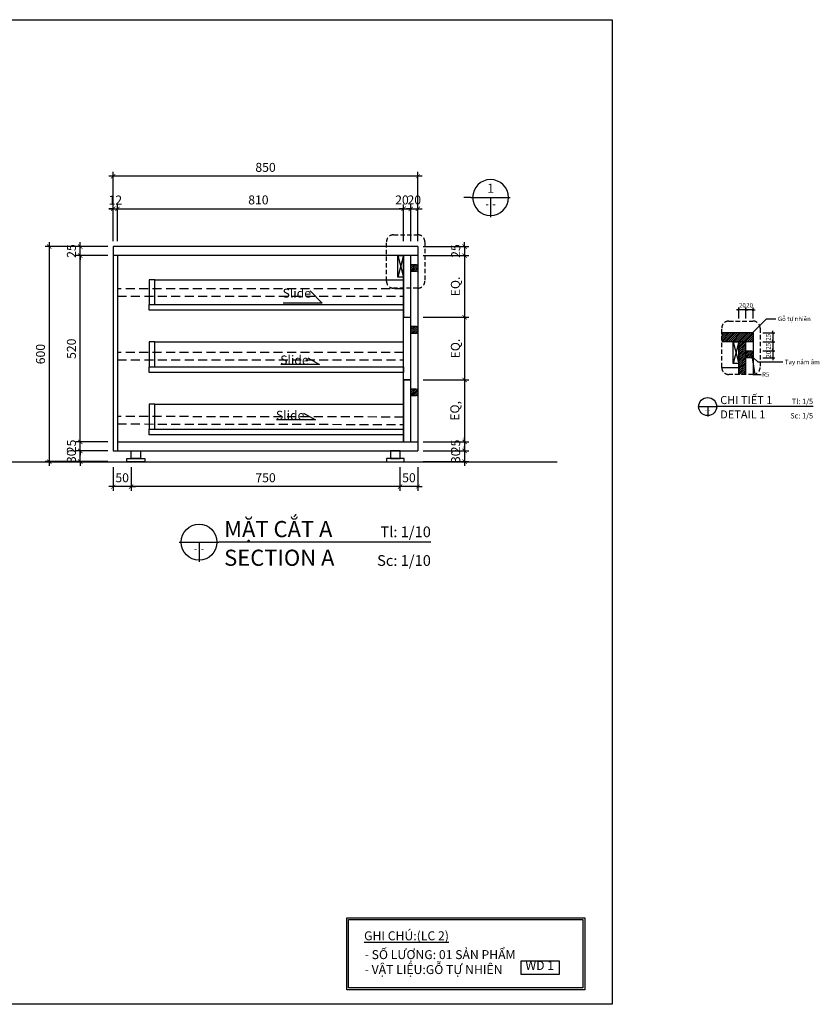
# Model space of a CAD drawing. Units: millimetres. Extents: x -123654 to 385880, y -160846 to 63155.
# Drawn here: x 95872 to 98102, y -66418 to -63671 of the extents above; entities that cross this region are included whole.
import ezdxf
from ezdxf.enums import TextEntityAlignment as Align

# ---------------------------------------------------------------- set-up
doc = ezdxf.new("R2010")
doc.units = ezdxf.units.MM
doc.header["$LTSCALE"] = 100
doc.header["$MEASUREMENT"] = 0
doc.header["$PDMODE"] = 3
doc.linetypes.add('HIDDEN', pattern=[0.375, 0.25, -0.125])
doc.linetypes.add('PHANTOM', pattern=[2.5, 1.25, -0.25, 0.25, -0.25, 0.25, -0.25])
for name, color, linetype in [('A-Dims', 1, 'Continuous'), ('A-Sswr-Pipe', 6, 'PHANTOM'), ('A-Symb', 30, 'Continuous'), ('I-Elev', 2, 'Continuous'), ('I-Elev-Fine', 1, 'Continuous'), ('I-Elev-Medium', 3, 'Continuous'), ('I-Elev-Patt', 8, 'Continuous'), ('I-Elev-Wide', 7, 'Continuous'), ('I-Partition', 3, 'Continuous'), ('I-Text-VN', 7, 'Continuous')]:
    doc.layers.add(name, color=color, linetype=linetype)
doc.styles.add('DCIC', font='ARIAL.TTF')
doc.styles.add('DCIC-DIM', font='ARIAL.TTF', dxfattribs={"width": 0.8})
doc.styles.add('ICIC', font='ARIAL.TTF')
doc.dimstyles.new('DCIC-10', dxfattribs={"dimscale": 10, "dimtxt": 2.5, "dimasz": 1.2, "dimexe": 1.2, "dimexo": 1.5, "dimgap": 1.2, "dimtad": 1, "dimdec": 0, "dimzin": 12, "dimdsep": 46, "dimtxsty": 'DCIC-DIM', "dimblk1": 'ARCHTICK', "dimblk2": 'ARCHTICK', "dimsah": 1, "dimcen": 1.5, "dimdle": 1.2, "dimclrd": 256, "dimclre": 256, "dimclrt": 7, "dimadec": 3, "dimazin": 3, "dimtm": 1e-09, "dimtfac": 0.416667, "dimtdec": 0, "dimtix": 1, "dimtmove": 2, "dimatfit": 3, "dimfxl": 1.2, "dimtolj": 1, "dimtzin": 0, "dimlwd": -1, "dimlwe": -1, "dimarcsym": 1})
doc.dimstyles.new('DCIC-5', dxfattribs={"dimscale": 5, "dimtxt": 2.5, "dimasz": 1.2, "dimexe": 1.2, "dimexo": 1.5, "dimgap": 1.2, "dimtad": 1, "dimdec": 0, "dimzin": 12, "dimdsep": 46, "dimtxsty": 'DCIC-DIM', "dimblk1": 'ARCHTICK', "dimblk2": 'ARCHTICK', "dimsah": 1, "dimcen": 1.5, "dimdle": 1.2, "dimclrd": 256, "dimclre": 256, "dimclrt": 7, "dimadec": 3, "dimazin": 3, "dimtm": 1e-09, "dimtfac": 0.416667, "dimtdec": 0, "dimtix": 1, "dimtmove": 2, "dimatfit": 3, "dimfxl": 1.2, "dimtolj": 1, "dimtzin": 0, "dimlwd": -1, "dimlwe": -1, "dimarcsym": 1})

# ---------------------------------------------------------------- blocks, each defined once
blk = doc.blocks.new('_ARCHTICK')
at = {"color": 0, "linetype": 'ByBlock', "const_width": 0.15}
blk.add_lwpolyline([(-0.5, -0.5), (0.5, 0.5)], dxfattribs=at)
blk = doc.blocks.new('*D1758')
at = {"layer": 'A-Dims'}
for p, q in [((96040.4, -64874.1), (96040.4, -64862.1)), ((96117.3, -64874.1), (96028.4, -64874.1)), ((96040.4, -64904.1), (96040.4, -64874.1)), ((96117.3, -64904.1), (96028.4, -64904.1)), ((96040.4, -64904.1), (96040.4, -64916.1))]:
    blk.add_line(p, q, dxfattribs=at)
at = {"layer": 'Defpoints', "color": 0}
for p in [(96040.4, -64874.1), (96132.3, -64874.1), (96132.3, -64904.1)]:
    blk.add_point(p, dxfattribs=at)
at = {"layer": 'A-Dims', "xscale": 12, "yscale": 12, "zscale": 12}
for p, rotation in [((96040.4, -64874.1), 270), ((96040.4, -64904.1), 90)]:
    blk.add_blockref('_ARCHTICK', p, dxfattribs=dict(at, rotation=rotation))
at = {"layer": 'A-Dims', "color": 7, "insert": (96015.7, -64889.1), "char_height": 25, "attachment_point": 5, "rotation": 90, "style": 'DCIC-DIM'}
blk.add_mtext('\\A1;30', dxfattribs=at)
blk = doc.blocks.new('*D1759')
at = {"layer": 'A-Dims'}
for p, q in [((96040.4, -64849.1), (96040.4, -64837.1)), ((96117.3, -64849.1), (96028.4, -64849.1)), ((96040.4, -64874.1), (96040.4, -64849.1)), ((96117.3, -64874.1), (96028.4, -64874.1)), ((96040.4, -64874.1), (96040.4, -64886.1))]:
    blk.add_line(p, q, dxfattribs=at)
at = {"layer": 'Defpoints', "color": 0}
for p in [(96040.4, -64849.1), (96132.3, -64849.1), (96132.3, -64874.1)]:
    blk.add_point(p, dxfattribs=at)
at = {"layer": 'A-Dims', "xscale": 12, "yscale": 12, "zscale": 12}
for p, rotation in [((96040.4, -64849.1), 270), ((96040.4, -64874.1), 90)]:
    blk.add_blockref('_ARCHTICK', p, dxfattribs=dict(at, rotation=rotation))
at = {"layer": 'A-Dims', "color": 7, "insert": (96015.7, -64861.6), "char_height": 25, "attachment_point": 5, "rotation": 90, "style": 'DCIC-DIM'}
blk.add_mtext('\\A1;25', dxfattribs=at)
blk = doc.blocks.new('*D1760')
at = {"layer": 'A-Dims'}
for p, q in [((96040.4, -64861.1), (96040.4, -64317.1)), ((96117.3, -64329.1), (96028.4, -64329.1)), ((96117.3, -64849.1), (96028.4, -64849.1))]:
    blk.add_line(p, q, dxfattribs=at)
at = {"layer": 'Defpoints', "color": 0}
for p in [(96040.4, -64329.1), (96132.3, -64329.1), (96132.3, -64849.1)]:
    blk.add_point(p, dxfattribs=at)
at = {"layer": 'A-Dims', "xscale": 12, "yscale": 12, "zscale": 12}
for p, rotation in [((96040.4, -64329.1), 90), ((96040.4, -64849.1), 270)]:
    blk.add_blockref('_ARCHTICK', p, dxfattribs=dict(at, rotation=rotation))
at = {"layer": 'A-Dims', "color": 7, "insert": (96015.7, -64589.1), "char_height": 25, "attachment_point": 5, "rotation": 90, "style": 'DCIC-DIM'}
blk.add_mtext('\\A1;520', dxfattribs=at)
blk = doc.blocks.new('*D1761')
at = {"layer": 'A-Dims'}
for p, q in [((96040.4, -64304.1), (96040.4, -64292.1)), ((96117.3, -64304.1), (96028.4, -64304.1)), ((96040.4, -64329.1), (96040.4, -64304.1)), ((96117.3, -64329.1), (96028.4, -64329.1)), ((96040.4, -64329.1), (96040.4, -64341.1))]:
    blk.add_line(p, q, dxfattribs=at)
at = {"layer": 'Defpoints', "color": 0}
for p in [(96040.4, -64304.1), (96132.3, -64304.1), (96132.3, -64329.1)]:
    blk.add_point(p, dxfattribs=at)
at = {"layer": 'A-Dims', "xscale": 12, "yscale": 12, "zscale": 12}
for p, rotation in [((96040.4, -64304.1), 270), ((96040.4, -64329.1), 90)]:
    blk.add_blockref('_ARCHTICK', p, dxfattribs=dict(at, rotation=rotation))
at = {"layer": 'A-Dims', "color": 7, "insert": (96015.7, -64316.6), "char_height": 25, "attachment_point": 5, "rotation": 90, "style": 'DCIC-DIM'}
blk.add_mtext('\\A1;25', dxfattribs=at)
blk = doc.blocks.new('*D1762')
at = {"layer": 'A-Dims'}
for p, q in [((96132.3, -64198.8), (96120.3, -64198.8)), ((96132.3, -64289.1), (96132.3, -64186.8)), ((96132.3, -64198.8), (96144.3, -64198.8)), ((96144.3, -64289.1), (96144.3, -64186.8)), ((96144.3, -64198.8), (96156.3, -64198.8))]:
    blk.add_line(p, q, dxfattribs=at)
at = {"layer": 'Defpoints', "color": 0}
for p in [(96144.3, -64198.8), (96132.3, -64304.1), (96144.3, -64304.1)]:
    blk.add_point(p, dxfattribs=at)
at = {"layer": 'A-Dims', "xscale": 12, "yscale": 12, "zscale": 12}
blk.add_blockref('_ARCHTICK', (96132.3, -64198.8), dxfattribs=at)
at = {"layer": 'A-Dims', "xscale": 12, "yscale": 12, "zscale": 12, "rotation": 180}
blk.add_blockref('_ARCHTICK', (96144.3, -64198.8), dxfattribs=at)
at = {"layer": 'A-Dims', "color": 7, "insert": (96138.3, -64174.3), "char_height": 25, "attachment_point": 5, "style": 'DCIC-DIM'}
blk.add_mtext('\\A1;12', dxfattribs=at)
blk = doc.blocks.new('*D1763')
at = {"layer": 'A-Dims'}
for p, q in [((96120.3, -64198.8), (96954.3, -64198.8)), ((96132.3, -64289.1), (96132.3, -64186.8)), ((96942.3, -64289.1), (96942.3, -64186.8))]:
    blk.add_line(p, q, dxfattribs=at)
at = {"layer": 'Defpoints', "color": 0}
for p in [(96942.3, -64198.8), (96132.3, -64304.1), (96942.3, -64304.1)]:
    blk.add_point(p, dxfattribs=at)
at = {"layer": 'A-Dims', "xscale": 12, "yscale": 12, "zscale": 12, "rotation": 180}
blk.add_blockref('_ARCHTICK', (96132.3, -64198.8), dxfattribs=at)
at = {"layer": 'A-Dims', "xscale": 12, "yscale": 12, "zscale": 12}
blk.add_blockref('_ARCHTICK', (96942.3, -64198.8), dxfattribs=at)
at = {"layer": 'A-Dims', "color": 7, "insert": (96537.3, -64174), "char_height": 25, "attachment_point": 5, "style": 'DCIC-DIM'}
blk.add_mtext('\\A1;810', dxfattribs=at)
blk = doc.blocks.new('*D1764')
at = {"layer": 'A-Dims'}
for p, q in [((96942.3, -64198.8), (96930.3, -64198.8)), ((96942.3, -64289.1), (96942.3, -64186.8)), ((96942.3, -64198.8), (96962.3, -64198.8)), ((96962.3, -64289.1), (96962.3, -64186.8)), ((96962.3, -64198.8), (96974.3, -64198.8))]:
    blk.add_line(p, q, dxfattribs=at)
at = {"layer": 'Defpoints', "color": 0}
for p in [(96962.3, -64198.8), (96942.3, -64304.1), (96962.3, -64304.1)]:
    blk.add_point(p, dxfattribs=at)
at = {"layer": 'A-Dims', "xscale": 12, "yscale": 12, "zscale": 12}
blk.add_blockref('_ARCHTICK', (96942.3, -64198.8), dxfattribs=at)
at = {"layer": 'A-Dims', "xscale": 12, "yscale": 12, "zscale": 12, "rotation": 180}
blk.add_blockref('_ARCHTICK', (96962.3, -64198.8), dxfattribs=at)
at = {"layer": 'A-Dims', "color": 7, "insert": (96937.9, -64174), "char_height": 25, "attachment_point": 5, "style": 'DCIC-DIM'}
blk.add_mtext('\\A1;20', dxfattribs=at)
blk = doc.blocks.new('*D1765')
at = {"layer": 'A-Dims'}
for p, q in [((96962.3, -64198.8), (96950.3, -64198.8)), ((96962.3, -64289.1), (96962.3, -64186.8)), ((96962.3, -64198.8), (96982.3, -64198.8)), ((96982.3, -64289.1), (96982.3, -64186.8)), ((96982.3, -64198.8), (96994.3, -64198.8))]:
    blk.add_line(p, q, dxfattribs=at)
at = {"layer": 'Defpoints', "color": 0}
for p in [(96982.3, -64198.8), (96962.3, -64304.1), (96982.3, -64304.1)]:
    blk.add_point(p, dxfattribs=at)
at = {"layer": 'A-Dims', "xscale": 12, "yscale": 12, "zscale": 12}
blk.add_blockref('_ARCHTICK', (96962.3, -64198.8), dxfattribs=at)
at = {"layer": 'A-Dims', "xscale": 12, "yscale": 12, "zscale": 12, "rotation": 180}
blk.add_blockref('_ARCHTICK', (96982.3, -64198.8), dxfattribs=at)
at = {"layer": 'A-Dims', "color": 7, "insert": (96972.3, -64174), "char_height": 25, "attachment_point": 5, "style": 'DCIC-DIM'}
blk.add_mtext('\\A1;20', dxfattribs=at)
blk = doc.blocks.new('*D1766')
at = {"layer": 'A-Dims'}
for p, q in [((96132.3, -64289.1), (96132.3, -64096)), ((96982.3, -64289.1), (96982.3, -64096)), ((96994.3, -64108), (96120.3, -64108))]:
    blk.add_line(p, q, dxfattribs=at)
at = {"layer": 'Defpoints', "color": 0}
for p in [(96132.3, -64108), (96132.3, -64304.1), (96982.3, -64304.1)]:
    blk.add_point(p, dxfattribs=at)
at = {"layer": 'A-Dims', "xscale": 12, "yscale": 12, "zscale": 12, "rotation": 180}
blk.add_blockref('_ARCHTICK', (96132.3, -64108), dxfattribs=at)
at = {"layer": 'A-Dims', "xscale": 12, "yscale": 12, "zscale": 12}
blk.add_blockref('_ARCHTICK', (96982.3, -64108), dxfattribs=at)
at = {"layer": 'A-Dims', "color": 7, "insert": (96557.3, -64083.2), "char_height": 25, "attachment_point": 5, "style": 'DCIC-DIM'}
blk.add_mtext('\\A1;850', dxfattribs=at)
blk = doc.blocks.new('*D1767')
at = {"layer": 'A-Dims'}
for p, q in [((97112.4, -64304.1), (97112.4, -64292.1)), ((96997.3, -64304.1), (97124.4, -64304.1)), ((97112.4, -64304.1), (97112.4, -64329.1)), ((96997.3, -64329.1), (97124.4, -64329.1)), ((97112.4, -64329.1), (97112.4, -64341.1))]:
    blk.add_line(p, q, dxfattribs=at)
at = {"layer": 'Defpoints', "color": 0}
for p in [(96982.3, -64304.1), (96982.3, -64329.1), (97112.4, -64329.1)]:
    blk.add_point(p, dxfattribs=at)
at = {"layer": 'A-Dims', "xscale": 12, "yscale": 12, "zscale": 12}
for p, rotation in [((97112.4, -64304.1), 270), ((97112.4, -64329.1), 90)]:
    blk.add_blockref('_ARCHTICK', p, dxfattribs=dict(at, rotation=rotation))
at = {"layer": 'A-Dims', "color": 7, "insert": (97087.6, -64316.6), "char_height": 25, "attachment_point": 5, "rotation": 90, "style": 'DCIC-DIM'}
blk.add_mtext('\\A1;25', dxfattribs=at)
blk = doc.blocks.new('*D1768')
at = {"layer": 'A-Dims'}
for p, q in [((97112.4, -64317.1), (97112.4, -64513.5)), ((96997.3, -64329.1), (97124.4, -64329.1)), ((96997.3, -64501.5), (97124.4, -64501.5))]:
    blk.add_line(p, q, dxfattribs=at)
at = {"layer": 'Defpoints', "color": 0}
for p in [(96982.3, -64329.1), (96982.3, -64501.5), (97112.4, -64501.5)]:
    blk.add_point(p, dxfattribs=at)
at = {"layer": 'A-Dims', "xscale": 12, "yscale": 12, "zscale": 12}
for p, rotation in [((97112.4, -64329.1), 90), ((97112.4, -64501.5), 270)]:
    blk.add_blockref('_ARCHTICK', p, dxfattribs=dict(at, rotation=rotation))
at = {"layer": 'A-Dims', "color": 7, "insert": (97086.7, -64415.3), "char_height": 25, "attachment_point": 5, "rotation": 90, "style": 'DCIC-DIM'}
blk.add_mtext('\\A1;EQ.', dxfattribs=at)
blk = doc.blocks.new('*D1769')
at = {"layer": 'A-Dims'}
for p, q in [((96997.3, -64501.5), (97124.4, -64501.5)), ((97112.4, -64489.5), (97112.4, -64687.8)), ((96997.3, -64675.8), (97124.4, -64675.8))]:
    blk.add_line(p, q, dxfattribs=at)
at = {"layer": 'Defpoints', "color": 0}
for p in [(96982.3, -64501.5), (96982.3, -64675.8), (97112.4, -64675.8)]:
    blk.add_point(p, dxfattribs=at)
at = {"layer": 'A-Dims', "xscale": 12, "yscale": 12, "zscale": 12}
for p, rotation in [((97112.4, -64501.5), 90), ((97112.4, -64675.8), 270)]:
    blk.add_blockref('_ARCHTICK', p, dxfattribs=dict(at, rotation=rotation))
at = {"layer": 'A-Dims', "color": 7, "insert": (97086.7, -64588.6), "char_height": 25, "attachment_point": 5, "rotation": 90, "style": 'DCIC-DIM'}
blk.add_mtext('\\A1;EQ.', dxfattribs=at)
blk = doc.blocks.new('*D1770')
at = {"layer": 'A-Dims'}
for p, q in [((96997.3, -64675.8), (97124.4, -64675.8)), ((97112.4, -64663.8), (97112.4, -64861.1)), ((96997.3, -64849.1), (97124.4, -64849.1))]:
    blk.add_line(p, q, dxfattribs=at)
at = {"layer": 'Defpoints', "color": 0}
for p in [(96982.3, -64675.8), (96982.3, -64849.1), (97112.4, -64849.1)]:
    blk.add_point(p, dxfattribs=at)
at = {"layer": 'A-Dims', "xscale": 12, "yscale": 12, "zscale": 12}
for p, rotation in [((97112.4, -64675.8), 90), ((97112.4, -64849.1), 270)]:
    blk.add_blockref('_ARCHTICK', p, dxfattribs=dict(at, rotation=rotation))
at = {"layer": 'A-Dims', "color": 7, "insert": (97085.2, -64762.5), "char_height": 25, "attachment_point": 5, "rotation": 90, "style": 'DCIC-DIM'}
blk.add_mtext('\\A1;EQ,', dxfattribs=at)
blk = doc.blocks.new('*D1771')
at = {"layer": 'A-Dims'}
for p, q in [((97112.4, -64849.1), (97112.4, -64837.1)), ((96997.3, -64849.1), (97124.4, -64849.1)), ((97112.4, -64849.1), (97112.4, -64874.1)), ((96997.3, -64874.1), (97124.4, -64874.1)), ((97112.4, -64874.1), (97112.4, -64886.1))]:
    blk.add_line(p, q, dxfattribs=at)
at = {"layer": 'Defpoints', "color": 0}
for p in [(96982.3, -64849.1), (96982.3, -64874.1), (97112.4, -64874.1)]:
    blk.add_point(p, dxfattribs=at)
at = {"layer": 'A-Dims', "xscale": 12, "yscale": 12, "zscale": 12}
for p, rotation in [((97112.4, -64849.1), 270), ((97112.4, -64874.1), 90)]:
    blk.add_blockref('_ARCHTICK', p, dxfattribs=dict(at, rotation=rotation))
at = {"layer": 'A-Dims', "color": 7, "insert": (97087.6, -64861.6), "char_height": 25, "attachment_point": 5, "rotation": 90, "style": 'DCIC-DIM'}
blk.add_mtext('\\A1;25', dxfattribs=at)
blk = doc.blocks.new('*D1772')
at = {"layer": 'A-Dims'}
for p, q in [((97112.4, -64874.1), (97112.4, -64862.1)), ((96997.3, -64874.1), (97124.4, -64874.1)), ((97112.4, -64874.1), (97112.4, -64904.1)), ((96997.3, -64904.1), (97124.4, -64904.1)), ((97112.4, -64904.1), (97112.4, -64916.1))]:
    blk.add_line(p, q, dxfattribs=at)
at = {"layer": 'Defpoints', "color": 0}
for p in [(96982.3, -64874.1), (96982.3, -64904.1), (97112.4, -64904.1)]:
    blk.add_point(p, dxfattribs=at)
at = {"layer": 'A-Dims', "xscale": 12, "yscale": 12, "zscale": 12}
for p, rotation in [((97112.4, -64874.1), 270), ((97112.4, -64904.1), 90)]:
    blk.add_blockref('_ARCHTICK', p, dxfattribs=dict(at, rotation=rotation))
at = {"layer": 'A-Dims', "color": 7, "insert": (97087.6, -64889.1), "char_height": 25, "attachment_point": 5, "rotation": 90, "style": 'DCIC-DIM'}
blk.add_mtext('\\A1;30', dxfattribs=at)
blk = doc.blocks.new('*D1773')
at = {"layer": 'A-Dims'}
for p, q in [((96932.3, -64919.1), (96932.3, -64985.7)), ((96982.3, -64919.1), (96982.3, -64985.7)), ((96932.3, -64973.7), (96920.3, -64973.7)), ((96982.3, -64973.7), (96932.3, -64973.7)), ((96982.3, -64973.7), (96994.3, -64973.7))]:
    blk.add_line(p, q, dxfattribs=at)
at = {"layer": 'Defpoints', "color": 0}
for p in [(96932.3, -64904.1), (96982.3, -64904.1), (96932.3, -64973.7)]:
    blk.add_point(p, dxfattribs=at)
at = {"layer": 'A-Dims', "xscale": 12, "yscale": 12, "zscale": 12}
blk.add_blockref('_ARCHTICK', (96932.3, -64973.7), dxfattribs=at)
at = {"layer": 'A-Dims', "xscale": 12, "yscale": 12, "zscale": 12, "rotation": 180}
blk.add_blockref('_ARCHTICK', (96982.3, -64973.7), dxfattribs=at)
at = {"layer": 'A-Dims', "color": 7, "insert": (96957.3, -64949), "char_height": 25, "attachment_point": 5, "style": 'DCIC-DIM'}
blk.add_mtext('\\A1;50', dxfattribs=at)
blk = doc.blocks.new('*D1774')
at = {"layer": 'A-Dims'}
for p, q in [((96182.3, -64919.1), (96182.3, -64985.7)), ((96932.3, -64919.1), (96932.3, -64985.7)), ((96944.3, -64973.7), (96170.3, -64973.7))]:
    blk.add_line(p, q, dxfattribs=at)
at = {"layer": 'Defpoints', "color": 0}
for p in [(96182.3, -64904.1), (96932.3, -64904.1), (96182.3, -64973.7)]:
    blk.add_point(p, dxfattribs=at)
at = {"layer": 'A-Dims', "xscale": 12, "yscale": 12, "zscale": 12, "rotation": 180}
blk.add_blockref('_ARCHTICK', (96182.3, -64973.7), dxfattribs=at)
at = {"layer": 'A-Dims', "xscale": 12, "yscale": 12, "zscale": 12}
blk.add_blockref('_ARCHTICK', (96932.3, -64973.7), dxfattribs=at)
at = {"layer": 'A-Dims', "color": 7, "insert": (96557.3, -64949), "char_height": 25, "attachment_point": 5, "style": 'DCIC-DIM'}
blk.add_mtext('\\A1;750', dxfattribs=at)
blk = doc.blocks.new('*D1775')
at = {"layer": 'A-Dims'}
for p, q in [((96132.3, -64919.1), (96132.3, -64985.7)), ((96182.3, -64919.1), (96182.3, -64985.7)), ((96132.3, -64973.7), (96120.3, -64973.7)), ((96182.3, -64973.7), (96132.3, -64973.7)), ((96182.3, -64973.7), (96194.3, -64973.7))]:
    blk.add_line(p, q, dxfattribs=at)
at = {"layer": 'Defpoints', "color": 0}
for p in [(96132.3, -64904.1), (96182.3, -64904.1), (96132.3, -64973.7)]:
    blk.add_point(p, dxfattribs=at)
at = {"layer": 'A-Dims', "xscale": 12, "yscale": 12, "zscale": 12}
blk.add_blockref('_ARCHTICK', (96132.3, -64973.7), dxfattribs=at)
at = {"layer": 'A-Dims', "xscale": 12, "yscale": 12, "zscale": 12, "rotation": 180}
blk.add_blockref('_ARCHTICK', (96182.3, -64973.7), dxfattribs=at)
at = {"layer": 'A-Dims', "color": 7, "insert": (96157.3, -64949), "char_height": 25, "attachment_point": 5, "style": 'DCIC-DIM'}
blk.add_mtext('\\A1;50', dxfattribs=at)
blk = doc.blocks.new('*D1776')
at = {"layer": 'A-Dims'}
for p, q in [((95954.2, -64916.1), (95954.2, -64292.1)), ((96117.3, -64304.1), (95942.2, -64304.1)), ((96117.3, -64904.1), (95942.2, -64904.1))]:
    blk.add_line(p, q, dxfattribs=at)
at = {"layer": 'Defpoints', "color": 0}
for p in [(95954.2, -64304.1), (96132.3, -64304.1), (96132.3, -64904.1)]:
    blk.add_point(p, dxfattribs=at)
at = {"layer": 'A-Dims', "xscale": 12, "yscale": 12, "zscale": 12}
for p, rotation in [((95954.2, -64304.1), 90), ((95954.2, -64904.1), 270)]:
    blk.add_blockref('_ARCHTICK', p, dxfattribs=dict(at, rotation=rotation))
at = {"layer": 'A-Dims', "color": 7, "insert": (95929.5, -64604.1), "char_height": 25, "attachment_point": 5, "rotation": 90, "style": 'DCIC-DIM'}
blk.add_mtext('\\A1;600', dxfattribs=at)
blk = doc.blocks.new('*U42')
for p, q in [((-11, 0), (0, 0)), ((-5.5, 0), (-5.5, -5.5)), ((59.17, 0), (0, 0))]:
    blk.add_line(p, q)
blk.add_circle((-5.5, 0), 5)
at = {"style": 'ICIC', "flags": 8}
for tag, p in [('MB', (1.5, 0)), ('1ST', (1.5, -8))]:
    blk.add_attdef(tag, text='', height=5, dxfattribs=at).set_placement(p, align=Align.BOTTOM_LEFT)
blk.add_attdef('NO', text='', height=2.5, dxfattribs=at).set_placement((-5.5, 2.25), align=Align.MIDDLE)
for tag, p in [('TILE', (59.17, 0.44)), ('SCALE', (59.17, -7.56))]:
    blk.add_attdef(tag, text='', height=3.5, dxfattribs=at).set_placement(p, align=Align.BOTTOM_RIGHT)
blk.add_attdef('41', text='', height=2, dxfattribs=at).set_placement((-6, -1.8), align=Align.MIDDLE_RIGHT)
blk.add_attdef('01', text='', height=2, dxfattribs=at).set_placement((-5, -1.8), align=Align.MIDDLE_LEFT)
blk = doc.blocks.new('*U973')
for p, q in [((0.5, 0), (-10.5, 0)), ((-5, 0), (-5, -5.5)), ((0.5, 0), (2.5, 0))]:
    blk.add_line(p, q)
blk.add_lwpolyline([(2.5, 0, 0, 0, 0), (12.34, -9.84, 1.2, 0, 0), (13.75, -11.25, 0, 0, 0)], format="xyseb")
blk.add_circle((-5, 0), 5)
at = {"style": 'ICIC', "flags": 8}
blk.add_attdef('NO', text='', height=2.5, dxfattribs=at).set_placement((-5, 2.25), align=Align.MIDDLE)
blk.add_attdef('41', text='', height=2, dxfattribs=at).set_placement((-5.5, -1.8), align=Align.MIDDLE_RIGHT)
blk.add_attdef('01', text='', height=2, dxfattribs=at).set_placement((-4.5, -1.8), align=Align.MIDDLE_LEFT)
blk = doc.blocks.new('A$C50B67DB1')
blk.add_lwpolyline([(0, 41.3), (105.9, 41.3), (105.9, 3.5), (0, 3.5)], close=True)
at = {"insert": (12, 8.1), "char_height": 25, "width": 648.12, "attachment_point": 7, "style": 'DCIC'}
blk.add_mtext('WD 1 ', dxfattribs=at)
blk = doc.blocks.new('*U44')
for p, q in [((-11, 0), (0, 0)), ((-5.5, 0), (-5.5, -5.5)), ((53.32, 0), (0, 0))]:
    blk.add_line(p, q)
blk.add_circle((-5.5, 0), 5)
at = {"style": 'ICIC', "flags": 8}
for tag, p in [('MB', (1.5, 0)), ('1ST', (1.5, -8))]:
    blk.add_attdef(tag, text='', height=5, dxfattribs=at).set_placement(p, align=Align.BOTTOM_LEFT)
blk.add_attdef('NO', text='', height=2.5, dxfattribs=at).set_placement((-5.5, 2.25), align=Align.MIDDLE)
for tag, p in [('TILE', (53.32, 0.44)), ('SCALE', (53.32, -7.56))]:
    blk.add_attdef(tag, text='', height=3.5, dxfattribs=at).set_placement(p, align=Align.BOTTOM_RIGHT)
blk.add_attdef('41', text='', height=2, dxfattribs=at).set_placement((-6, -1.8), align=Align.MIDDLE_RIGHT)
blk.add_attdef('01', text='', height=2, dxfattribs=at).set_placement((-5, -1.8), align=Align.MIDDLE_LEFT)
blk = doc.blocks.new('*D2380')
at = {"layer": 'A-Dims'}
for p, q in [((97972.2, -64544.8), (97972.2, -64538.8)), ((97944.2, -64544.8), (97978.2, -64544.8)), ((97944.2, -64569.8), (97978.2, -64569.8)), ((97972.2, -64544.8), (97972.2, -64569.8)), ((97972.2, -64569.8), (97972.2, -64575.8))]:
    blk.add_line(p, q, dxfattribs=at)
at = {"layer": 'Defpoints', "color": 0}
for p in [(97936.7, -64544.8), (97936.7, -64569.8), (97972.2, -64569.8)]:
    blk.add_point(p, dxfattribs=at)
at = {"layer": 'A-Dims', "xscale": 6, "yscale": 6, "zscale": 6}
for p, rotation in [((97972.2, -64544.8), 270), ((97972.2, -64569.8), 90)]:
    blk.add_blockref('_ARCHTICK', p, dxfattribs=dict(at, rotation=rotation))
at = {"layer": 'A-Dims', "color": 7, "insert": (97959.8, -64557.3), "char_height": 12.5, "attachment_point": 5, "rotation": 90, "style": 'DCIC-DIM'}
blk.add_mtext('\\A1;25', dxfattribs=at)
blk = doc.blocks.new('*D2381')
at = {"layer": 'A-Dims'}
for p, q in [((97944.2, -64569.8), (97978.2, -64569.8)), ((97972.2, -64569.8), (97972.2, -64563.8)), ((97972.2, -64569.8), (97972.2, -64594.8)), ((97944.2, -64594.8), (97978.2, -64594.8)), ((97972.2, -64594.8), (97972.2, -64600.8))]:
    blk.add_line(p, q, dxfattribs=at)
at = {"layer": 'Defpoints', "color": 0}
for p in [(97936.7, -64569.8), (97936.7, -64594.8), (97972.2, -64594.8)]:
    blk.add_point(p, dxfattribs=at)
at = {"layer": 'A-Dims', "xscale": 6, "yscale": 6, "zscale": 6}
for p, rotation in [((97972.2, -64569.8), 270), ((97972.2, -64594.8), 90)]:
    blk.add_blockref('_ARCHTICK', p, dxfattribs=dict(at, rotation=rotation))
at = {"layer": 'A-Dims', "color": 7, "insert": (97959.8, -64582.3), "char_height": 12.5, "attachment_point": 5, "rotation": 90, "style": 'DCIC-DIM'}
blk.add_mtext('\\A1;25', dxfattribs=at)
blk = doc.blocks.new('*D2382')
at = {"layer": 'A-Dims'}
for p, q in [((97944.2, -64594.8), (97978.2, -64594.8)), ((97972.2, -64594.8), (97972.2, -64588.8)), ((97972.2, -64594.8), (97972.2, -64614.8)), ((97944.2, -64614.8), (97978.2, -64614.8)), ((97972.2, -64614.8), (97972.2, -64620.8))]:
    blk.add_line(p, q, dxfattribs=at)
at = {"layer": 'Defpoints', "color": 0}
for p in [(97936.7, -64594.8), (97936.7, -64614.8), (97972.2, -64614.8)]:
    blk.add_point(p, dxfattribs=at)
at = {"layer": 'A-Dims', "xscale": 6, "yscale": 6, "zscale": 6}
for p, rotation in [((97972.2, -64594.8), 270), ((97972.2, -64614.8), 90)]:
    blk.add_blockref('_ARCHTICK', p, dxfattribs=dict(at, rotation=rotation))
at = {"layer": 'A-Dims', "color": 7, "insert": (97959.8, -64604.8), "char_height": 12.5, "attachment_point": 5, "rotation": 90, "style": 'DCIC-DIM'}
blk.add_mtext('\\A1;20', dxfattribs=at)
blk = doc.blocks.new('*D2383')
at = {"layer": 'A-Dims'}
for p, q in [((97897.4, -64480.2), (97891.4, -64480.2)), ((97897.4, -64504.4), (97897.4, -64474.2)), ((97917.4, -64480.2), (97897.4, -64480.2)), ((97917.4, -64504.4), (97917.4, -64474.2)), ((97917.4, -64480.2), (97923.4, -64480.2))]:
    blk.add_line(p, q, dxfattribs=at)
at = {"layer": 'Defpoints', "color": 0}
for p in [(97897.4, -64480.2), (97897.4, -64511.9), (97917.4, -64511.9)]:
    blk.add_point(p, dxfattribs=at)
at = {"layer": 'A-Dims', "xscale": 6, "yscale": 6, "zscale": 6}
blk.add_blockref('_ARCHTICK', (97897.4, -64480.2), dxfattribs=at)
at = {"layer": 'A-Dims', "xscale": 6, "yscale": 6, "zscale": 6, "rotation": 180}
blk.add_blockref('_ARCHTICK', (97917.4, -64480.2), dxfattribs=at)
at = {"layer": 'A-Dims', "color": 7, "insert": (97907.4, -64467.8), "char_height": 12.5, "attachment_point": 5, "style": 'DCIC-DIM'}
blk.add_mtext('\\A1;20', dxfattribs=at)
blk = doc.blocks.new('*D2384')
at = {"layer": 'A-Dims'}
for p, q in [((97877.4, -64480.2), (97871.4, -64480.2)), ((97877.4, -64504.4), (97877.4, -64474.2)), ((97897.4, -64480.2), (97877.4, -64480.2)), ((97897.4, -64504.4), (97897.4, -64474.2)), ((97897.4, -64480.2), (97903.4, -64480.2))]:
    blk.add_line(p, q, dxfattribs=at)
at = {"layer": 'Defpoints', "color": 0}
for p in [(97877.4, -64480.2), (97877.4, -64511.9), (97897.4, -64511.9)]:
    blk.add_point(p, dxfattribs=at)
at = {"layer": 'A-Dims', "xscale": 6, "yscale": 6, "zscale": 6}
blk.add_blockref('_ARCHTICK', (97877.4, -64480.2), dxfattribs=at)
at = {"layer": 'A-Dims', "xscale": 6, "yscale": 6, "zscale": 6, "rotation": 180}
blk.add_blockref('_ARCHTICK', (97897.4, -64480.2), dxfattribs=at)
at = {"layer": 'A-Dims', "color": 7, "insert": (97887.4, -64467.8), "char_height": 12.5, "attachment_point": 5, "style": 'DCIC-DIM'}
blk.add_mtext('\\A1;20', dxfattribs=at)

msp = doc.modelspace()

# ---------------------------------------------------------------- hatches: boundary and pattern name
at = {"layer": 'I-Elev-Patt'}
h = msp.add_hatch(dxfattribs=at)
h.set_pattern_fill('ANSI31', color=256, scale=30, style=0)
h.set_pattern_definition([(45, (7900.6824, -150), (-2.65165043, 2.65165043), [])])
h.paths.add_polyline_path([(96982.3424, -64359.1323, 0.414213562), (96977.3424, -64354.1323), (96962.3424, -64354.1323), (96962.3424, -64374.1323), (96977.3424, -64374.1323, 0.414213562), (96982.3424, -64369.1323)])
h = msp.add_hatch(dxfattribs=at)
h.set_pattern_fill('ANSI31', color=256, scale=30, style=0)
h.set_pattern_definition([(45, (7900.6824, -322.3333), (-2.65165043, 2.65165043), [])])
h.paths.add_polyline_path([(96982.3424, -64531.4657, 0.414213562), (96977.3424, -64526.4657), (96962.3424, -64526.4657), (96962.3424, -64546.4657), (96977.3424, -64546.4657, 0.414213562), (96982.3424, -64541.4657)])
h = msp.add_hatch(dxfattribs=at)
h.set_pattern_fill('ANSI31', color=256, scale=30, style=0)
h.set_pattern_definition([(45, (7900.6824, 0), (-2.65165043, 2.65165043), [])])
h.paths.add_polyline_path([(97897.3942, -64569.8252), (97877.3942, -64569.8252), (97877.3942, -64630.1851), (97877.3942, -64660.9964), (97897.3942, -64660.9964)])
h.paths.add_polyline_path([(97917.3942, -64544.8252), (97829.6189, -64544.8252), (97829.6189, -64569.8252), (97917.3942, -64569.8252)])
h = msp.add_hatch(dxfattribs=at)
h.set_pattern_fill('ANSI31', color=256, scale=30, style=0)
h.set_pattern_definition([(45, (8835.7342, -390.693), (-2.65165043, 2.65165043), [])])
h.paths.add_polyline_path([(97917.3942, -64599.8252, 0.414213562), (97912.3942, -64594.8252), (97897.3942, -64594.8252), (97897.3942, -64614.8252), (97912.3942, -64614.8252, 0.414213562), (97917.3942, -64609.8252)])
h = msp.add_hatch(dxfattribs=at)
h.set_pattern_fill('ANSI31', color=256, scale=30, style=0)
h.set_pattern_definition([(45, (7900.6824, -496.6667), (-2.65165043, 2.65165043), [])])
h.paths.add_polyline_path([(96982.3424, -64705.799, 0.414213562), (96977.3424, -64700.799), (96962.3424, -64700.799), (96962.3424, -64720.799), (96977.3424, -64720.799, 0.414213562), (96982.3424, -64715.799)])

# ---------------------------------------------------------------- linework, layer by layer
for points in [[(96962.3424, -64354.1323), (96977.3424, -64354.1323, -0.414213562), (96982.3424, -64359.1323), (96982.3424, -64369.1323, -0.414213562), (96977.3424, -64374.1323), (96962.3424, -64374.1323)], [(96962.3424, -64526.4657), (96977.3424, -64526.4657, -0.414213562), (96982.3424, -64531.4657), (96982.3424, -64541.4657, -0.414213562), (96977.3424, -64546.4657), (96962.3424, -64546.4657)], [(97897.3942, -64594.8252), (97912.3942, -64594.8252, -0.414213562), (97917.3942, -64599.8252), (97917.3942, -64609.8252, -0.414213562), (97912.3942, -64614.8252), (97897.3942, -64614.8252)], [(96962.3424, -64700.799), (96977.3424, -64700.799, -0.414213562), (96982.3424, -64705.799), (96982.3424, -64715.799, -0.414213562), (96977.3424, -64720.799), (96962.3424, -64720.799)]]:
    msp.add_lwpolyline(points, format="xyb", close=True)
at = {"layer": 'A-Sswr-Pipe', "linetype": 'ByBlock'}
msp.add_line((94047.758, -64904.1323), (97370.7775, -64904.1323), dxfattribs=at)
at = {"layer": 'Defpoints'}
msp.add_lwpolyline([(93947.7706, -63671.2829), (97524.2604, -63671.2829), (97524.2604, -66417.7706), (93947.7706, -66417.7706)], close=True, dxfattribs=at)
at = {"layer": 'I-Elev'}
for p, q in [((96248.3735, -64397.3108), (96942.3424, -64397.3108)), ((96248.3735, -64569.6442), (96942.3424, -64569.6442)), ((97829.6189, -64641.4691), (97877.3942, -64641.4691)), ((96248.3735, -64743.9775), (96942.3424, -64743.9775))]:
    msp.add_line(p, q, dxfattribs=at)
for points in [[(96170.4437, -64895.0292), (96220.4437, -64895.0292), (96220.4437, -64904.1323), (96170.4437, -64904.1323)], [(96182.3424, -64874.1323), (96208.5451, -64874.1323), (96208.5451, -64895.0292), (96182.3424, -64895.0292)], [(96944.241, -64895.0292), (96894.241, -64895.0292), (96894.241, -64904.1323), (96944.241, -64904.1323)], [(96932.3424, -64874.1323), (96906.1396, -64874.1323), (96906.1396, -64895.0292), (96932.3424, -64895.0292)]]:
    msp.add_lwpolyline(points, close=True, dxfattribs=at)
at = {"layer": 'I-Elev-Fine', "linetype": 'HIDDEN'}
for points in [[(96942.3424, -64421.8883), (96144.3424, -64421.8883), (96144.3424, -64442.5509), (96942.3424, -64442.5509)], [(96942.3424, -64599.6929), (96144.3424, -64599.6929), (96144.3424, -64620.3556), (96942.3424, -64620.3556)], [(96942.3424, -64779.6781), (96144.3424, -64778.2418), (96144.3424, -64798.9045), (96942.3424, -64800.3408)]]:
    msp.add_lwpolyline(points, close=True, dxfattribs=at)
at = {"layer": 'I-Elev-Medium'}
for p, q in [((96982.3424, -64304.1323), (96982.3424, -64874.1323)), ((96942.3424, -64501.4657), (96962.3424, -64501.4657)), ((97917.3942, -64544.8252), (97917.3942, -64660.9964))]:
    msp.add_line(p, q, dxfattribs=at)
for points in [[(96681.6311, -64427.8463), (96714.8731, -64462.0385), (96606.5915, -64462.0385)], [(96674.965, -64614.3059), (96708.207, -64633.4981), (96599.9254, -64633.4981)], [(96663.0357, -64768.5545), (96696.2777, -64787.7468), (96587.9961, -64787.7468)]]:
    msp.add_lwpolyline(points, dxfattribs=at)
at = {"layer": 'I-Elev-Patt'}
for p, q in [((96942.3424, -64329.1323), (96926.686, -64389.4923)), ((96926.686, -64329.1323), (96942.3424, -64389.4923)), ((97877.3942, -64569.8252), (97861.7378, -64630.1851)), ((97861.7378, -64569.8252), (97877.3942, -64630.1851))]:
    msp.add_line(p, q, dxfattribs=at)
at = {"layer": 'I-Elev-Patt', "linetype": 'HIDDEN', "ltscale": 0.5}
for points in [[(96914.567, -64271.2521), (96981.6866, -64271.2521, -0.414213562), (97001.6866, -64291.2521), (97001.6866, -64400.3035, -0.414213562), (96981.6866, -64420.3035), (96914.567, -64420.3035, -0.414213562), (96894.567, -64400.3035), (96894.567, -64291.2521, -0.414213562)], [(97849.6189, -64511.945), (97916.7384, -64511.945, -0.414213562), (97936.7384, -64531.945), (97936.7384, -64640.9964, -0.414213562), (97916.7384, -64660.9964), (97849.6189, -64660.9964, -0.414213562), (97829.6189, -64640.9964), (97829.6189, -64531.945, -0.414213562)]]:
    msp.add_lwpolyline(points, format="xyb", close=True, dxfattribs=at)
at = {"layer": 'I-Elev-Patt'}
msp.add_lwpolyline([(96788.626, -66181.157), (97442.4539, -66181.157), (97442.4539, -66372.2137), (96788.626, -66372.2137)], close=True, dxfattribs=at)
at = {"layer": 'I-Elev-Wide'}
for p, q in [((96982.3424, -64304.1323), (96132.3424, -64304.1323)), ((96132.3424, -64304.1323), (96132.3424, -64874.1323)), ((96982.3424, -64329.1323), (96132.3424, -64329.1323)), ((96144.3424, -64329.1323), (96144.3424, -64874.1323)), ((96942.3424, -64849.1323), (96942.3424, -64329.1323)), ((96962.3424, -64501.4657), (96962.3424, -64329.1323)), ((96962.3424, -64675.799), (96962.3424, -64501.4657)), ((97917.3942, -64544.8252), (97829.6189, -64544.8252)), ((97917.3942, -64569.8252), (97829.6189, -64569.8252)), ((97877.3942, -64660.9964), (97877.3942, -64569.8252)), ((97897.3942, -64660.9964), (97897.3942, -64569.8252)), ((96942.3424, -64675.799), (96962.3424, -64675.799)), ((96144.3424, -64849.1323), (96982.3424, -64849.1323)), ((96132.3424, -64874.1323), (96982.3424, -64874.1323))]:
    msp.add_line(p, q, dxfattribs=at)
for points in [[(96942.3424, -64389.4923), (96926.686, -64389.4923), (96926.686, -64329.1323), (96942.3424, -64329.1323)], [(96232.3735, -64465.4657), (96248.3735, -64465.4657), (96248.3735, -64397.3108), (96232.3735, -64397.3108)], [(96942.3424, -64481.4657), (96232.3735, -64481.4657), (96232.3735, -64465.4657), (96942.3424, -64465.4657)], [(96232.3735, -64639.799), (96248.3735, -64639.799), (96248.3735, -64569.6442), (96232.3735, -64569.6442)], [(97877.3942, -64630.1851), (97861.7378, -64630.1851), (97861.7378, -64569.8252), (97877.3942, -64569.8252)], [(96942.3424, -64655.799), (96232.3735, -64655.799), (96232.3735, -64639.799), (96942.3424, -64639.799)], [(96232.3735, -64813.1323), (96248.3735, -64813.1323), (96248.3735, -64743.9775), (96232.3735, -64743.9775)], [(96942.3424, -64829.1323), (96232.3735, -64829.1323), (96232.3735, -64813.1323), (96942.3424, -64813.1323)]]:
    msp.add_lwpolyline(points, close=True, dxfattribs=at)
for points in [[(96962.3424, -64329.1323), (96942.3424, -64329.1323), (96942.3424, -64501.4657), (96962.3424, -64501.4657), (96962.3424, -64329.1323)], [(97897.3942, -64569.8252), (97877.3942, -64569.8252), (97877.3942, -64660.9964)], [(97897.3942, -64660.9964), (97897.3942, -64569.8252)], [(96962.3424, -64675.799), (96942.3424, -64675.799), (96942.3424, -64849.1323), (96962.3424, -64849.1323), (96962.3424, -64675.799)]]:
    msp.add_lwpolyline(points, dxfattribs=at)
at = {"layer": 'I-Partition'}
msp.add_lwpolyline([(96783.626, -66176.157), (97447.4539, -66176.157), (97447.4539, -66377.2137), (96783.626, -66377.2137)], close=True, dxfattribs=at)

# ---------------------------------------------------------------- block references
at = {"layer": 'A-Symb'}
ref = msp.add_blockref('*U973', (97134.9998, -64167.3369), dxfattribs=dict(at, xscale=-10, yscale=10, zscale=10))
ref.add_attrib('NO', '1', dxfattribs={"layer": '0', "height": 25, "style": 'ICIC'}).set_placement((97184.9998, -64144.8369), align=Align.MIDDLE)
ref.add_attrib('41', '-', dxfattribs={"layer": '0', "height": 20, "style": 'ICIC'}).set_placement((97199.2904, -64185.3369), align=Align.MIDDLE_RIGHT)
ref.add_attrib('01', '-', dxfattribs={"layer": '0', "height": 20, "style": 'ICIC'}).set_placement((97170.6819, -64185.3369), align=Align.MIDDLE_LEFT)
at = {"layer": 'I-Text-VN'}
ref = msp.add_blockref('*U44', (97818.0316, -64750.4922), dxfattribs=dict(at, xscale=5, yscale=5, zscale=5))
ref.add_attrib('MB', 'CHI TIẾT 1', dxfattribs={"layer": '0', "height": 22.5, "style": 'DCIC', "flags": 8}).set_placement((97825.5316, -64750.4922), align=Align.BOTTOM_LEFT)
ref.add_attrib('1ST', 'DETAIL 1', dxfattribs={"layer": '0', "height": 22.5, "style": 'DCIC', "flags": 8}).set_placement((97825.5316, -64790.4922), align=Align.BOTTOM_LEFT)
ref.add_attrib('41', '-', dxfattribs={"layer": '0', "height": 10, "style": 'DCIC', "flags": 8}).set_placement((97788.0316, -64759.4922), align=Align.MIDDLE_RIGHT)
ref.add_attrib('01', '-', dxfattribs={"layer": '0', "height": 10, "style": 'DCIC', "flags": 8}).set_placement((97793.0316, -64759.4922), align=Align.MIDDLE_LEFT)
ref.add_attrib('TILE', 'Tl: 1/5', dxfattribs={"layer": '0', "height": 15, "style": 'DCIC', "flags": 8}).set_placement((98084.6283, -64748.2719), align=Align.BOTTOM_RIGHT)
ref.add_attrib('SCALE', 'Sc: 1/5', dxfattribs={"layer": '0', "height": 15, "style": 'DCIC', "flags": 8}).set_placement((98084.6283, -64788.2719), align=Align.BOTTOM_RIGHT)
ref = msp.add_blockref('*U42', (96426.7873, -65128.6634), dxfattribs=dict(at, xscale=10, yscale=10, zscale=10))
ref.add_attrib('MB', 'MẶT CẮT A', dxfattribs={"layer": '0', "height": 45, "style": 'DCIC', "flags": 8}).set_placement((96441.7873, -65128.6634), align=Align.BOTTOM_LEFT)
ref.add_attrib('1ST', 'SECTION A', dxfattribs={"layer": '0', "height": 45, "style": 'DCIC', "flags": 8}).set_placement((96441.7873, -65208.6634), align=Align.BOTTOM_LEFT)
ref.add_attrib('41', '-', dxfattribs={"layer": '0', "height": 20, "style": 'DCIC', "flags": 8}).set_placement((96366.7873, -65146.6634), align=Align.MIDDLE_RIGHT)
ref.add_attrib('01', '-', dxfattribs={"layer": '0', "height": 20, "style": 'DCIC', "flags": 8}).set_placement((96376.7873, -65146.6634), align=Align.MIDDLE_LEFT)
ref.add_attrib('TILE', 'Tl: 1/10', dxfattribs={"layer": '0', "height": 30, "style": 'DCIC', "flags": 8}).set_placement((97018.4793, -65124.2227), align=Align.BOTTOM_RIGHT)
ref.add_attrib('SCALE', 'Sc: 1/10', dxfattribs={"layer": '0', "height": 30, "style": 'DCIC', "flags": 8}).set_placement((97018.4793, -65204.2227), align=Align.BOTTOM_RIGHT)
at = {"layer": 'I-Text-VN', "color": 4}
msp.add_blockref('A$C50B67DB1', (97270.1447, -66337.8213), dxfattribs=at)

# ---------------------------------------------------------------- texts
at = {"color": 7, "insert": (97942.3484, -64654.6242), "char_height": 12.5, "width": 26.768617, "attachment_point": 1, "style": 'DCIC-DIM'}
msp.add_mtext('R5', dxfattribs=at)
at = {"char_height": 25, "attachment_point": 7, "style": 'DCIC'}
for s, insert, width in [('{\\LGHI CHÚ:(LC 2)}', (96832.2252, -66239.1546), 328.247185), ('- SỐ LƯỢ{\\fArial|b0|i0|c238|p34;NG}: 01 SẢN PHẨM\\P- VẬT LIỆU:GỖ TỰ NHIÊN', (96833.7825, -66333.3604), 648.119666)]:
    msp.add_mtext(s, dxfattribs=dict(at, insert=insert, width=width))
at = {"layer": 'I-Elev-Medium', "color": 7, "char_height": 25, "attachment_point": 1, "style": 'DCIC'}
for insert in [(96604.7579, -64421.6072), (96598.0918, -64608.0668), (96586.1625, -64762.3154)]:
    msp.add_mtext('Slide', dxfattribs=dict(at, insert=insert))
at = {"layer": 'I-Text-VN', "color": 7, "char_height": 12.5, "attachment_point": 1, "style": 'DCIC'}
for s, insert in [('Gỗ tự nhiên', (97986.3964, -64499.4962)), ('Tay nắm âm', (98005.8557, -64619.8013))]:
    msp.add_mtext(s, dxfattribs=dict(at, insert=insert))

# ---------------------------------------------------------------- dimensions: what is measured, and where the dimension line sits
at = {"layer": 'A-Dims'}
for base, p1, p2, dimstyle, picture, middle in [((96132.3424, -64107.9994), (96982.3424, -64304.1323), (96132.3424, -64304.1323), 'DCIC-10', '*D1766', (96557.3424, -64083.2351)), ((96144.3424, -64198.8028), (96132.3424, -64304.1323), (96144.3424, -64304.1323), 'DCIC-10', '*D1762', (96138.3424, -64174.2516)), ((96942.3424, -64198.8028), (96132.3424, -64304.1323), (96942.3424, -64304.1323), 'DCIC-10', '*D1763', (96537.3424, -64174.0385)), ((96982.3424, -64198.8028), (96962.3424, -64304.1323), (96982.3424, -64304.1323), 'DCIC-10', '*D1765', (96972.3424, -64174.0385)), ((97877.3942, -64480.2167), (97897.3942, -64511.945), (97877.3942, -64511.945), 'DCIC-5', '*D2384', (97887.3942, -64467.8345)), ((97897.3942, -64480.2167), (97917.3942, -64511.945), (97897.3942, -64511.945), 'DCIC-5', '*D2383', (97907.3942, -64467.8345)), ((96132.3424, -64973.7285), (96182.3424, -64904.1323), (96132.3424, -64904.1323), 'DCIC-10', '*D1775', (96157.3424, -64948.9642)), ((96182.3424, -64973.7285), (96932.3424, -64904.1323), (96182.3424, -64904.1323), 'DCIC-10', '*D1774', (96557.3424, -64948.9642)), ((96932.3424, -64973.7285), (96982.3424, -64904.1323), (96932.3424, -64904.1323), 'DCIC-10', '*D1773', (96957.3424, -64948.9642))]:
    dim = msp.add_linear_dim(base=base, p1=p1, p2=p2, dimstyle=dimstyle, dxfattribs=at)
    dim.commit()
    dim.dimension.update_dxf_attribs({"geometry": picture, "text_midpoint": middle})
dim = msp.add_linear_dim(base=(96962.3424, -64198.8028), p1=(96942.3424, -64304.1323), p2=(96962.3424, -64304.1323), dimstyle='DCIC-10', dxfattribs=at)
dim.commit()
dim.dimension.update_dxf_attribs({"geometry": '*D1764', "text_midpoint": (96937.8812, -64174.0385), "dimtype": 160})
for base, p1, p2, dimstyle, picture, middle in [((95954.2149, -64304.1323), (96132.3424, -64904.1323), (96132.3424, -64304.1323), 'DCIC-10', '*D1776', (95929.4506, -64604.1323)), ((96040.4296, -64304.1323), (96132.3424, -64329.1323), (96132.3424, -64304.1323), 'DCIC-10', '*D1761', (96015.6652, -64316.6323)), ((97112.3926, -64329.1323), (96982.3424, -64304.1323), (96982.3424, -64329.1323), 'DCIC-10', '*D1767', (97087.6283, -64316.6323)), ((96040.4296, -64329.1323), (96132.3424, -64849.1323), (96132.3424, -64329.1323), 'DCIC-10', '*D1760', (96015.6652, -64589.1323)), ((97972.1557, -64569.8252), (97936.7384, -64544.8252), (97936.7384, -64569.8252), 'DCIC-5', '*D2380', (97959.7735, -64557.3252)), ((97972.1557, -64594.8252), (97936.7384, -64569.8252), (97936.7384, -64594.8252), 'DCIC-5', '*D2381', (97959.7735, -64582.3252)), ((97972.1557, -64614.8252), (97936.7384, -64594.8252), (97936.7384, -64614.8252), 'DCIC-5', '*D2382', (97959.7735, -64604.8252)), ((96040.4296, -64849.1323), (96132.3424, -64874.1323), (96132.3424, -64849.1323), 'DCIC-10', '*D1759', (96015.6652, -64861.6323)), ((97112.3926, -64874.1323), (96982.3424, -64849.1323), (96982.3424, -64874.1323), 'DCIC-10', '*D1771', (97087.6283, -64861.6323)), ((96040.4296, -64874.1323), (96132.3424, -64904.1323), (96132.3424, -64874.1323), 'DCIC-10', '*D1758', (96015.6567, -64889.1323)), ((97112.3926, -64904.1323), (96982.3424, -64874.1323), (96982.3424, -64904.1323), 'DCIC-10', '*D1772', (97087.6198, -64889.1323))]:
    dim = msp.add_linear_dim(base=base, p1=p1, p2=p2, angle=90, dimstyle=dimstyle, dxfattribs=at)
    dim.commit()
    dim.dimension.update_dxf_attribs({"geometry": picture, "text_midpoint": middle})
for base, p1, p2, text, picture, middle in [((97112.3926, -64501.4657), (96982.3424, -64329.1323), (96982.3424, -64501.4657), 'EQ.', '*D1768', (97086.6989, -64415.299)), ((97112.3926, -64675.799), (96982.3424, -64501.4657), (96982.3424, -64675.799), 'EQ.', '*D1769', (97086.6989, -64588.6323)), ((97112.3926, -64849.1323), (96982.3424, -64675.799), (96982.3424, -64849.1323), 'EQ,', '*D1770', (97085.1982, -64762.4657))]:
    dim = msp.add_linear_dim(base=base, p1=p1, p2=p2, angle=90, text=text, dimstyle='DCIC-10', dxfattribs=at)
    dim.commit()
    dim.dimension.update_dxf_attribs({"geometry": picture, "text_midpoint": middle})

# ---------------------------------------------------------------- leaders
at = {"layer": 'A-Dims', "annotation_type": 0, "has_hookline": 1, "hookline_direction": 0, "text_width": 16.2005}
msp.add_leader([(97914.5907, -64614.8252), (97922.3981, -64660.8742), (97939.9229, -64660.8742)], dimstyle='DCIC-5', override={"dimgap": 1.2, "dimtad": 0}, dxfattribs=at)
at = {"layer": 'I-Text-VN', "annotation_type": 0, "has_hookline": 1, "hookline_direction": 0}
for points, text_width in [([(97910.4686, -64549.5203), (97954.2427, -64505.7462), (97980.3964, -64505.7462)], 90.1347), ([(97909.0142, -64606.1407), (97930.0292, -64626.0513), (97999.8557, -64626.0513)], 95.5065)]:
    msp.add_leader(points, dimstyle='DCIC-5', override={"dimgap": 1.2, "dimtad": 0}, dxfattribs=dict(at, text_width=text_width))

doc.saveas('drawing.dxf')
